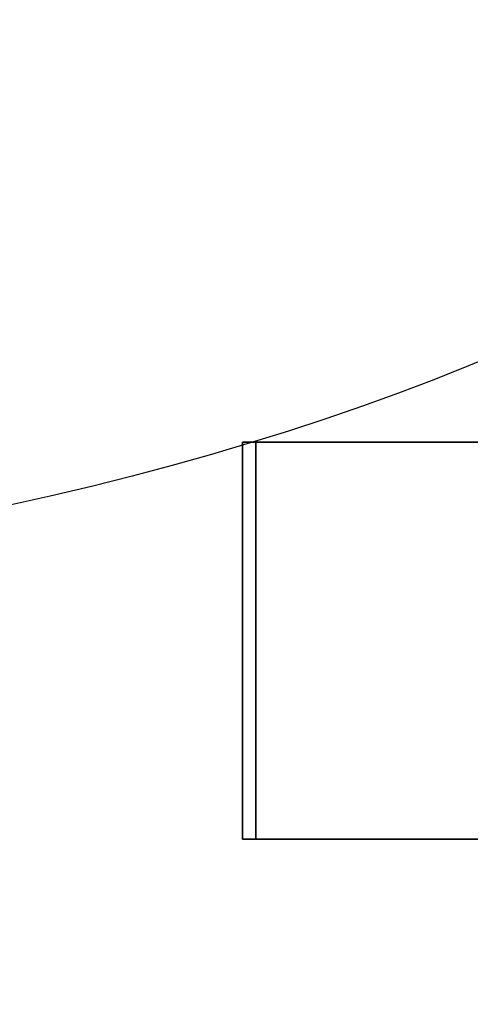
# Model space of a CAD drawing. Units: millimetres. Extents: x -1 to 1800, y -1098 to 14.
# Drawn here: x 1587 to 1634, y -633 to -531 of the extents above; entities that cross this region are included whole.
import ezdxf

# ---------------------------------------------------------------- set-up
doc = ezdxf.new("R2010")
doc.units = ezdxf.units.MM
for name, color, linetype in [('IQ_200_3D', 1, 'Continuous'), ('IQ_204_2D', 7, 'Continuous'), ('IQ_204_3D', 7, 'Continuous')]:
    doc.layers.add(name, color=color, linetype=linetype)

# ---------------------------------------------------------------- blocks, each defined once
blk = doc.blocks.new('hpp_cutout_3c_l_3d')
at = {"layer": 'IQ_200_3D'}
mesh = blk.add_polyface(dxfattribs=at)
corners = [(1799, 0, 50), (0, 0, 50), (0, -700, 50), (1799, -700, 50)]
mesh.append_faces([[corners[k] for k in face] for face in [(0, 1, 2, 3)]])
mesh = blk.add_polyface(dxfattribs=at)
corners = [(1799, -700, 0), (0, -700, 0), (0, 0, 0), (1799, 0, 0)]
mesh.append_faces([[corners[k] for k in face] for face in [(0, 1, 2, 3)]])
blk = doc.blocks.new('ice_ref')
at = {"layer": 'IQ_204_2D'}
blk.add_ellipse((0, 0), major_axis=(-200, 0), ratio=0.45, dxfattribs=at)

msp = doc.modelspace()

# ---------------------------------------------------------------- linework, layer by layer
at = {"layer": 'IQ_200_3D'}
msp.add_3dface([(1797, -645, 155), (2, -645, 155), (2, 0, 155), (1797, 0, 155)], dxfattribs=at)
at = {"layer": 'IQ_204_3D'}
for points, invisible_edges in [([(1645.35, -574.53, 102.56), (1610.03, -574.53, 116.84), (1611.41, -574.53, 120.27), (1646.74, -574.53, 105.99)], 8), ([(1611.41, -615.78, 120.27), (1610.03, -615.78, 116.84), (1645.35, -615.78, 102.56), (1646.74, -615.78, 105.99)], 4)]:
    msp.add_3dface(points, dxfattribs=dict(at, invisible_edges=invisible_edges))
for points in [[(1611.41, -615.78, 120.27), (1611.41, -574.53, 120.27), (1610.03, -574.53, 116.84), (1610.03, -615.78, 116.84)], [(1610.03, -615.78, 116.84), (1610.03, -574.53, 116.84), (1645.35, -574.53, 102.56), (1645.35, -615.78, 102.56)], [(1646.74, -615.78, 105.99), (1646.74, -574.53, 105.99), (1611.41, -574.53, 120.27), (1611.41, -615.78, 120.27)]]:
    msp.add_3dface(points, dxfattribs=at)

# ---------------------------------------------------------------- block references
msp.add_blockref('hpp_cutout_3c_l_3d', (0, 0, 855))
at = {"layer": 'IQ_204_2D'}
msp.add_blockref('ice_ref', (1499, -500), dxfattribs=at)

doc.saveas('drawing.dxf')
